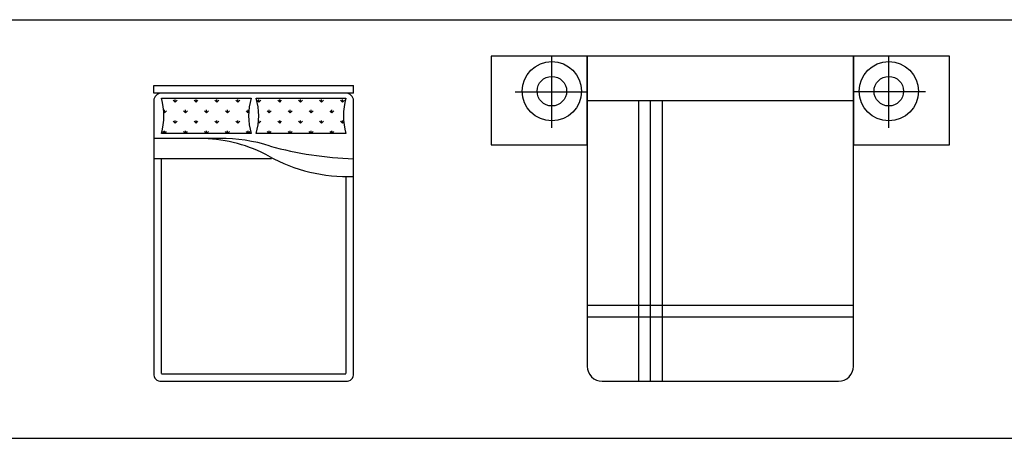
# Model space of a CAD drawing. Units: millimetres. Extents: x 1787 to 68324, y 1435 to 30835.
# Drawn here: x 55008 to 61666, y 24123 to 26955 of the extents above; entities that cross this region are included whole.
import ezdxf

# ---------------------------------------------------------------- set-up
doc = ezdxf.new("R2010")
doc.units = ezdxf.units.MM
doc.layers.add('L1', color=7, linetype='Continuous')

# ---------------------------------------------------------------- blocks, each defined once
blk = doc.blocks.new('A$C12985229')
for p, q in [((0, 2, 0.6857), (1.3503, 2, 0.6857)), ((0, 1.9488, 0.6857), (0, 2, 0.6857)), ((1.3503, 1.9488, 0.6857), (1.3503, 2, 0.6857)), ((1.3503, 1.9488, 0.6857), (0, 1.9488, 0.6857)), ((0, 1.8976, 0.6857), (0, 0.0512, 0.6857)), ((0.0512, 1.9147, 0.6857), (0.6581, 1.9147, 0.6857)), ((0.1439, 1.8872, 0.6857), (0.1307, 1.9005, 0.6857)), ((0.1439, 1.8872, 0.6857), (0.1439, 1.906, 0.6857)), ((0.1439, 1.8872, 0.6857), (0.1572, 1.9005, 0.6857)), ((0.2854, 1.8872, 0.6857), (0.2721, 1.9005, 0.6857)), ((0.2854, 1.8872, 0.6857), (0.2854, 1.906, 0.6857)), ((0.2854, 1.8872, 0.6857), (0.2986, 1.9005, 0.6857)), ((0.4268, 1.8872, 0.6857), (0.4135, 1.9005, 0.6857)), ((0.4268, 1.8872, 0.6857), (0.4268, 1.906, 0.6857)), ((0.4268, 1.8872, 0.6857), (0.44, 1.9005, 0.6857)), ((0.5682, 1.8872, 0.6857), (0.5549, 1.9005, 0.6857)), ((0.5682, 1.8872, 0.6857), (0.5682, 1.906, 0.6857)), ((0.5682, 1.8872, 0.6857), (0.5815, 1.9005, 0.6857)), ((0.6922, 1.9147, 0.6857), (1.2991, 1.9147, 0.6857)), ((0.7096, 1.8872, 0.6857), (0.6964, 1.9005, 0.6857)), ((0.7096, 1.8872, 0.6857), (0.7096, 1.906, 0.6857)), ((0.7096, 1.8872, 0.6857), (0.7229, 1.9005, 0.6857)), ((0.851, 1.8872, 0.6857), (0.8378, 1.9005, 0.6857)), ((0.851, 1.8872, 0.6857), (0.851, 1.906, 0.6857)), ((0.851, 1.8872, 0.6857), (0.8643, 1.9005, 0.6857)), ((0.9925, 1.8872, 0.6857), (0.9792, 1.9005, 0.6857)), ((0.9925, 1.8872, 0.6857), (0.9925, 1.906, 0.6857)), ((0.9925, 1.8872, 0.6857), (1.0057, 1.9005, 0.6857)), ((1.1339, 1.8872, 0.6857), (1.1206, 1.9005, 0.6857)), ((1.1339, 1.8872, 0.6857), (1.1339, 1.906, 0.6857)), ((1.1339, 1.8872, 0.6857), (1.1471, 1.9005, 0.6857)), ((1.2753, 1.8872, 0.6857), (1.262, 1.9005, 0.6857)), ((1.2753, 1.8872, 0.6857), (1.2753, 1.906, 0.6857)), ((1.2753, 1.8872, 0.6857), (1.2886, 1.9005, 0.6857)), ((1.3503, 0.0512, 0.6857), (1.3503, 1.8976, 0.6857)), ((0.0732, 1.8165, 0.6857), (0.0674, 1.8224, 0.6857)), ((0.0732, 1.8165, 0.6857), (0.0732, 1.8353, 0.6857)), ((0.0732, 1.8165, 0.6857), (0.0865, 1.8298, 0.6857)), ((0.2146, 1.8165, 0.6857), (0.2014, 1.8298, 0.6857)), ((0.2146, 1.8165, 0.6857), (0.2146, 1.8353, 0.6857)), ((0.2146, 1.8165, 0.6857), (0.2279, 1.8298, 0.6857)), ((0.3561, 1.8165, 0.6857), (0.3428, 1.8298, 0.6857)), ((0.3561, 1.8165, 0.6857), (0.3561, 1.8353, 0.6857)), ((0.3561, 1.8165, 0.6857), (0.3693, 1.8298, 0.6857)), ((0.4975, 1.8165, 0.6857), (0.4842, 1.8298, 0.6857)), ((0.4975, 1.8165, 0.6857), (0.4975, 1.8353, 0.6857)), ((0.4975, 1.8165, 0.6857), (0.5107, 1.8298, 0.6857)), ((0.6389, 1.8165, 0.6857), (0.6256, 1.8298, 0.6857)), ((0.6389, 1.8165, 0.6857), (0.6389, 1.8353, 0.6857)), ((0.6389, 1.8165, 0.6857), (0.6417, 1.8193, 0.6857)), ((0.7803, 1.8165, 0.6857), (0.7671, 1.8298, 0.6857)), ((0.7803, 1.8165, 0.6857), (0.7803, 1.8353, 0.6857)), ((0.7803, 1.8165, 0.6857), (0.7936, 1.8298, 0.6857)), ((0.9217, 1.8165, 0.6857), (0.9085, 1.8298, 0.6857)), ((0.9217, 1.8165, 0.6857), (0.9217, 1.8353, 0.6857)), ((0.9217, 1.8165, 0.6857), (0.935, 1.8298, 0.6857)), ((1.0632, 1.8165, 0.6857), (1.0499, 1.8298, 0.6857)), ((1.0632, 1.8165, 0.6857), (1.0632, 1.8353, 0.6857)), ((1.0632, 1.8165, 0.6857), (1.0764, 1.8298, 0.6857)), ((1.2046, 1.8165, 0.6857), (1.1913, 1.8298, 0.6857)), ((1.2046, 1.8165, 0.6857), (1.2046, 1.8353, 0.6857)), ((1.2046, 1.8165, 0.6857), (1.2178, 1.8298, 0.6857)), ((0.1439, 1.7458, 0.6857), (0.1307, 1.7591, 0.6857)), ((0.1439, 1.7458, 0.6857), (0.1439, 1.7646, 0.6857)), ((0.1439, 1.7458, 0.6857), (0.1572, 1.7591, 0.6857)), ((0.2854, 1.7458, 0.6857), (0.2721, 1.7591, 0.6857)), ((0.2854, 1.7458, 0.6857), (0.2854, 1.7646, 0.6857)), ((0.2854, 1.7458, 0.6857), (0.2986, 1.7591, 0.6857)), ((0.4268, 1.7458, 0.6857), (0.4135, 1.7591, 0.6857)), ((0.4268, 1.7458, 0.6857), (0.4268, 1.7646, 0.6857)), ((0.4268, 1.7458, 0.6857), (0.44, 1.7591, 0.6857)), ((0.5682, 1.7458, 0.6857), (0.5549, 1.7591, 0.6857)), ((0.5682, 1.7458, 0.6857), (0.5682, 1.7646, 0.6857)), ((0.5682, 1.7458, 0.6857), (0.5815, 1.7591, 0.6857)), ((0.7096, 1.7458, 0.6857), (0.7067, 1.7487, 0.6857)), ((0.7096, 1.7458, 0.6857), (0.7096, 1.7646, 0.6857)), ((0.7096, 1.7458, 0.6857), (0.7229, 1.7591, 0.6857)), ((0.851, 1.7458, 0.6857), (0.8378, 1.7591, 0.6857)), ((0.851, 1.7458, 0.6857), (0.851, 1.7646, 0.6857)), ((0.851, 1.7458, 0.6857), (0.8643, 1.7591, 0.6857)), ((0.9925, 1.7458, 0.6857), (0.9792, 1.7591, 0.6857)), ((0.9925, 1.7458, 0.6857), (0.9925, 1.7646, 0.6857)), ((0.9925, 1.7458, 0.6857), (1.0057, 1.7591, 0.6857)), ((1.1339, 1.7458, 0.6857), (1.1206, 1.7591, 0.6857)), ((1.1339, 1.7458, 0.6857), (1.1339, 1.7646, 0.6857)), ((1.1339, 1.7458, 0.6857), (1.1471, 1.7591, 0.6857)), ((1.2753, 1.7458, 0.6857), (1.262, 1.7591, 0.6857)), ((1.2753, 1.7458, 0.6857), (1.2753, 1.7646, 0.6857)), ((1.2753, 1.7458, 0.6857), (1.284, 1.7545, 0.6857)), ((0.6581, 1.6759, 0.6857), (0.0512, 1.6759, 0.6857)), ((0.0725, 1.6759, 0.6857), (0.06, 1.6884, 0.6857)), ((0.0732, 1.6759, 0.6857), (0.0732, 1.6939, 0.6857)), ((0.074, 1.6759, 0.6857), (0.0865, 1.6884, 0.6857)), ((0.2139, 1.6759, 0.6857), (0.2014, 1.6884, 0.6857)), ((0.2146, 1.6759, 0.6857), (0.2146, 1.6939, 0.6857)), ((0.2154, 1.6759, 0.6857), (0.2279, 1.6884, 0.6857)), ((0.3553, 1.6759, 0.6857), (0.3428, 1.6884, 0.6857)), ((0.3561, 1.6759, 0.6857), (0.3561, 1.6939, 0.6857)), ((0.3568, 1.6759, 0.6857), (0.3693, 1.6884, 0.6857)), ((0.4967, 1.6759, 0.6857), (0.4842, 1.6884, 0.6857)), ((0.4975, 1.6759, 0.6857), (0.4975, 1.6939, 0.6857)), ((0.4982, 1.6759, 0.6857), (0.5107, 1.6884, 0.6857)), ((0.6382, 1.6759, 0.6857), (0.6256, 1.6884, 0.6857)), ((0.6389, 1.6759, 0.6857), (0.6389, 1.6939, 0.6857)), ((0.6397, 1.6759, 0.6857), (0.6522, 1.6884, 0.6857)), ((1.2991, 1.6759, 0.6857), (0.6922, 1.6759, 0.6857)), ((0.7796, 1.6759, 0.6857), (0.7671, 1.6884, 0.6857)), ((0.7803, 1.6759, 0.6857), (0.7803, 1.6939, 0.6857)), ((0.7811, 1.6759, 0.6857), (0.7936, 1.6884, 0.6857)), ((0.921, 1.6759, 0.6857), (0.9085, 1.6884, 0.6857)), ((0.9217, 1.6759, 0.6857), (0.9217, 1.6939, 0.6857)), ((0.9225, 1.6759, 0.6857), (0.935, 1.6884, 0.6857)), ((1.0624, 1.6759, 0.6857), (1.0499, 1.6884, 0.6857)), ((1.0632, 1.6759, 0.6857), (1.0632, 1.6939, 0.6857)), ((1.0639, 1.6759, 0.6857), (1.0764, 1.6884, 0.6857)), ((1.2038, 1.6759, 0.6857), (1.1913, 1.6884, 0.6857)), ((1.2046, 1.6759, 0.6857), (1.2046, 1.6939, 0.6857)), ((1.2053, 1.6759, 0.6857), (1.2178, 1.6884, 0.6857)), ((0.4448, 1.6417, 0.6857), (0, 1.6417, 0.6857)), ((0.7946, 1.5053, 0.6857), (0, 1.5053, 0.6857)), ((0.05, 1.5053, 0.6857), (0.05, 0.0512, 0.6857)), ((1.3003, 0.0512, 0.6857), (1.3003, 1.3843, 0.6857)), ((0.0512, 0.05, 0.6857), (1.2991, 0.05, 0.6857)), ((0.0512, 0, 0.6857), (1.2991, 0, 0.6857))]:
    blk.add_line(p, q)
for centre, radius, start, end in [((0.0512, 1.8976, 0.6857), 0.0512, 90, 180), ((1.2991, 1.8976, 0.6857), 0.0512, 0, 90), ((-0.3583, 1.7953, 0.6857), 0.4265, 343.73979, 16.26021), ((1.0675, 1.7953, 0.6857), 0.4265, 163.73979, 196.26021), ((0.2828, 1.7953, 0.6857), 0.4265, 343.73979, 16.26021), ((1.7086, 1.7953, 0.6857), 0.4265, 163.73979, 196.26021), ((0.3064, 0.657, 0.6857), 0.9853, 61.43285, 88.12613), ((0.4587, 0.5712, 0.6857), 1.0706, 72.19663, 90.74184), ((1.4282, 3.9296, 0.6857), 2.4256, 254.64777, 268.15919), ((1.3122, 2.4884, 0.6857), 1.1042, 241.03666, 271.97574), ((0.0454, 0.0454, 0.6857), 0.0458, 172.75992, 277.24008), ((1.3049, 0.0454, 0.6857), 0.0458, 262.75992, 7.24008)]:
    blk.add_arc(centre, radius, start, end)
blk = doc.blocks.new('A$C49901C49')
blk.add_blockref('A$C12985229', (0, 0))
blk = doc.blocks.new('A$C1DAB54E4')
for p, q in [((0.4107, 1.7129), (0.4107, 2.2)), ((2.6893, 1.7129), (2.6893, 2.2)), ((0.1633, 1.9565), (0.65, 1.9565)), ((2.9367, 1.9565), (2.45, 1.9565)), ((0.65, 1.9), (2.45, 1.9)), ((0.9956, 1.9), (0.9956, 0)), ((1.0756, 1.9), (1.0756, 0)), ((1.1556, 1.9), (1.1556, 0)), ((2.45, 0.5122), (0.65, 0.5122)), ((2.45, 0.4322), (0.65, 0.4322))]:
    blk.add_line(p, q)
for points in [[(0, 2.2), (0, 1.6), (0.65, 1.6), (0.65, 2.2)], [(2.45, 2.2), (2.45, 1.6), (3.1, 1.6), (3.1, 2.2)]]:
    blk.add_lwpolyline(points, close=True)
blk.add_lwpolyline([(0.65, 2.2), (0.65, 0.1, 0.414214), (0.75, 0), (2.35, 0, 0.414214), (2.45, 0.1), (2.45, 2.2)], format="xyb", close=True)
for centre, radius in [((0.4107, 1.9618), 0.2), ((2.6893, 1.9618), 0.2), ((0.4107, 1.9618), 0.1), ((2.6893, 1.9618), 0.1)]:
    blk.add_circle(centre, radius)
blk = doc.blocks.new('format')
at = {"color": 155, "true_color": 0x546d8e}
for p, q in [((47364.4, 36438.1), (110172.9, 36438.1)), ((47364.4, 33605.8), (110172.9, 33605.8))]:
    blk.add_line(p, q, dxfattribs=at)

msp = doc.modelspace()

# ---------------------------------------------------------------- block references
at = {"xscale": 1000, "yscale": 1000, "zscale": 1000}
for name, p in [('A$C1DAB54E4', (58196, 24509.5)), ('A$C49901C49', (55915.2, 24509.5))]:
    msp.add_blockref(name, p, dxfattribs=at)
at = {"layer": 'L1'}
msp.add_blockref('format', (-41848.5, -9482.9), dxfattribs=at)

doc.saveas('drawing.dxf')
